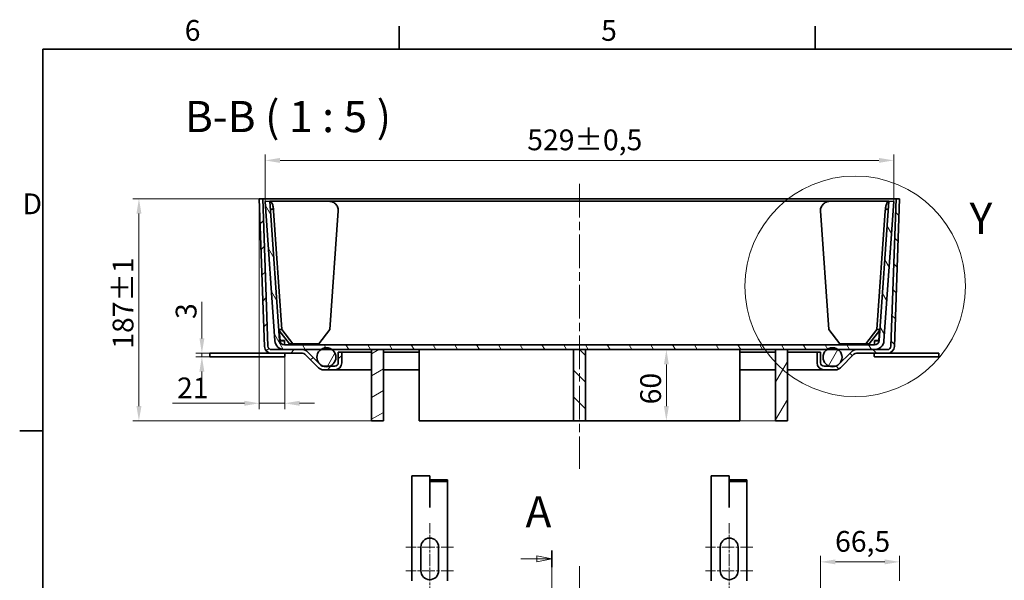
# Model space of a CAD drawing. Units: millimetres. Extents: x 0 to 2753, y 0 to 1485.
# Drawn here: x 31 to 859, y 988 to 1460 of the extents above; entities that cross this region are included whole.
import ezdxf

# ---------------------------------------------------------------- set-up
doc = ezdxf.new("R2010")
doc.units = ezdxf.units.MM
doc.header["$LTSCALE"] = 5
doc.linetypes.add('CHAIN', pattern=[0.7087, 0.4724, -0.0591, 0.1181, -0.0591])
doc.linetypes.add('DASH_DOT', pattern=[0.37, 0.24, -0.06, 0.01, -0.06])
for name, color, linetype, lineweight in [('Detailní hranice (ISO)', 7, 'Continuous', 9), ('Rámeček (ISO)', 7, 'Continuous', 35), ('Viditelná (ISO)', 7, 'Continuous', 35)]:
    doc.layers.add(name, color=color, linetype=linetype, lineweight=lineweight)
for name, color, linetype, lineweight, true_color in [('Kóta (ISO)', 5, 'Continuous', 9, 0x0000ff), ('Osa (ISO)', 1, 'DASH_DOT', 9, 0xff0000), ('Středová značka (ISO)', 1, 'DASH_DOT', 9, 0xff0000), ('Značka (ISO)', 5, 'Continuous', 9, 0x0000ff), ('Čára řezu (ISO)', 3, 'CHAIN', 18, 0x00ff00), ('Šrafy (ISO)', 6, 'Continuous', 9, 0xff00ff)]:
    doc.layers.add(name, color=color, linetype=linetype, lineweight=lineweight, true_color=true_color)
doc.styles.add('Text popisu (ISO)', font='TAHOMA.TTF')
doc.styles.add('Text poznámky (ISO)', font='TAHOMA.TTF')
doc.dimstyles.new('Výchozí (ISO)', dxfattribs={"dimscale": 5, "dimtxt": 3.5, "dimasz": 2.5, "dimexe": 1, "dimexo": 0, "dimgap": 0.762, "dimtad": 1, "dimrnd": 1e-08, "dimtxsty": 'Text poznámky (ISO)', "dimcen": 0.09, "dimdle": 10, "dimclrd": 256, "dimclre": 256, "dimclrt": 256, "dimazin": 2, "dimtfac": 1.001486, "dimtmove": 0, "dimatfit": 3, "dimfxl": 1, "dimtolj": 1, "dimlwd": -1, "dimlwe": -1, "dimarcsym": 0})
pattern_1 = [(135, (0, 0), (-11.22532, -11.22532), [])]
pattern_2 = [(60, (0, 0), (-13.74815, 7.9375), [])]

# ---------------------------------------------------------------- blocks, each defined once
blk = doc.blocks.new('Rámečky Default Border')
at = {"layer": 'Rámeček (ISO)'}
for p, q in [((70, 287), (70, 290.9)), ((140, 287), (140, 290.9)), ((10, 222.75), (6.1, 222.75))]:
    blk.add_line(p, q, dxfattribs=at)
at = {"layer": 'Rámeček (ISO)', "flags": 128}
blk.add_lwpolyline([(10, 10), (10, 287), (410, 287), (410, 10), (10, 10)], dxfattribs=at)
at = {"layer": 'Rámeček (ISO)', "char_height": 3.5, "attachment_point": 7, "style": 'Text poznámky (ISO)'}
for s, insert in [('6', (33.88, 287.33)), ('5', (103.98, 287.33)), ('D', (6.57, 258.13))]:
    blk.add_mtext(s, dxfattribs=dict(at, insert=insert))
blk = doc.blocks.new('2dPrevedenyRez1')
at = {"layer": 'Čára řezu (ISO)', "linetype": 'CHAIN', "ltscale": 6.050233}
blk.add_line((95.67, 202.62), (95.67, 84), dxfattribs=at)
at = {"layer": 'Čára řezu (ISO)', "linetype": 'Continuous', "lineweight": 35}
blk.add_line((95.67, 202.62), (95.67, 199.77), dxfattribs=at)
at = {"layer": 'Čára řezu (ISO)', "linetype": 'Continuous'}
for p, q in [((90.48, 201.19), (93.17, 201.19)), ((95.67, 201.19), (93.17, 201.69)), ((93.17, 201.69), (93.17, 200.69)), ((93.17, 201.19), (95.67, 201.19)), ((93.17, 200.69), (95.67, 201.19))]:
    blk.add_line(p, q, dxfattribs=at)
at = {"layer": 'Čára řezu (ISO)', "linetype": 'Continuous', "flags": 128}
blk.add_lwpolyline([(93.17, 200.69), (95.67, 201.19), (93.17, 201.69), (93.17, 200.69)], dxfattribs=at)
at = {"layer": 'Čára řezu (ISO)'}
blk.add_solid([(93.17, 200.69), (95.67, 201.19), (93.17, 201.69), (93.17, 200.69)], dxfattribs=at)
at = {"layer": 'Čára řezu (ISO)', "insert": (91.25, 204.85), "char_height": 5.25, "attachment_point": 7, "style": 'Text popisu (ISO)'}
blk.add_mtext('A', dxfattribs=at)
blk = doc.blocks.new('2dDetail0')
at = {"layer": 'Detailní hranice (ISO)'}
blk.add_circle((146.74, 247.08), 18.57, dxfattribs=at)
at = {"layer": 'Detailní hranice (ISO)', "insert": (166.02, 254.25), "char_height": 5.25, "attachment_point": 7, "style": 'Text popisu (ISO)'}
blk.add_mtext('Y', dxfattribs=at)
blk = doc.blocks.new('*D26')
at = {"layer": 'Defpoints', "color": 0, "transparency": 16777216}
for p in [(704.63, 1003.39), (771.15, 987.34), (704.63, 975.26)]:
    blk.add_point(p, dxfattribs=at)
at = {"layer": 'Kóta (ISO)', "transparency": 16777216}
for p, q in [((704.63, 975.26), (704.63, 1008.39)), ((758.65, 1003.39), (717.13, 1003.39)), ((771.15, 987.34), (771.15, 1008.39))]:
    blk.add_line(p, q, dxfattribs=at)
for points in [[(717.13, 1005.47), (717.13, 1001.31), (704.63, 1003.39)], [(758.65, 1005.47), (758.65, 1001.31), (771.15, 1003.39)]]:
    blk.add_solid(points, dxfattribs=at)
at = {"layer": 'Kóta (ISO)', "transparency": 16777216, "insert": (716.81, 1029.38), "char_height": 17.5, "attachment_point": 1, "style": 'Text poznámky (ISO)'}
blk.add_mtext('\\A1;66,5', dxfattribs=at)
blk = doc.blocks.new('*D29')
at = {"layer": 'Defpoints', "color": 0, "transparency": 16777216}
for p in [(130.86, 1309.18), (235.15, 1309.18), (326.65, 1122.08)]:
    blk.add_point(p, dxfattribs=at)
at = {"layer": 'Kóta (ISO)', "transparency": 16777216}
for p, q in [((235.15, 1309.18), (125.86, 1309.18)), ((130.86, 1134.58), (130.86, 1296.68)), ((326.65, 1122.08), (125.86, 1122.08))]:
    blk.add_line(p, q, dxfattribs=at)
for points in [[(128.78, 1296.68), (132.95, 1296.68), (130.86, 1309.18)], [(128.78, 1134.58), (132.95, 1134.58), (130.86, 1122.08)]]:
    blk.add_solid(points, dxfattribs=at)
at = {"layer": 'Kóta (ISO)', "transparency": 16777216, "insert": (108.75, 1182.88), "char_height": 17.5, "attachment_point": 1, "rotation": 90, "style": 'Text poznámky (ISO)'}
blk.add_mtext('\\A1;187{\\H17.526001;±1}', dxfattribs=at)
blk = doc.blocks.new('*D37')
at = {"layer": 'Defpoints', "color": 0, "transparency": 16777216}
for p in [(232.15, 1309.08), (253.61, 1176.31), (253.61, 1136.93)]:
    blk.add_point(p, dxfattribs=at)
at = {"layer": 'Kóta (ISO)', "transparency": 16777216}
for p, q in [((232.15, 1309.08), (232.15, 1131.93)), ((253.61, 1176.31), (253.61, 1131.93)), ((219.65, 1136.93), (159.11, 1136.93)), ((253.61, 1136.93), (232.15, 1136.93)), ((266.11, 1136.93), (278.61, 1136.93))]:
    blk.add_line(p, q, dxfattribs=at)
for points in [[(219.65, 1139.02), (219.65, 1134.85), (232.15, 1136.93)], [(266.11, 1139.02), (266.11, 1134.85), (253.61, 1136.93)]]:
    blk.add_solid(points, dxfattribs=at)
at = {"layer": 'Kóta (ISO)', "transparency": 16777216, "insert": (162.92, 1158.61), "char_height": 17.5, "attachment_point": 1, "style": 'Text poznámky (ISO)'}
blk.add_mtext('\\A1;21', dxfattribs=at)
blk = doc.blocks.new('*D39')
at = {"layer": 'Defpoints', "color": 0, "transparency": 16777216}
for p in [(183.86, 1179.08), (190.65, 1179.08), (190.65, 1176.08)]:
    blk.add_point(p, dxfattribs=at)
at = {"layer": 'Kóta (ISO)', "transparency": 16777216}
for p, q in [((183.86, 1191.58), (183.86, 1222.33)), ((190.65, 1179.08), (178.86, 1179.08)), ((183.86, 1176.08), (183.86, 1179.08)), ((190.65, 1176.08), (178.86, 1176.08)), ((183.86, 1163.58), (183.86, 1151.08))]:
    blk.add_line(p, q, dxfattribs=at)
for points in [[(181.78, 1191.58), (185.94, 1191.58), (183.86, 1179.08)], [(181.78, 1163.58), (185.94, 1163.58), (183.86, 1176.08)]]:
    blk.add_solid(points, dxfattribs=at)
at = {"layer": 'Kóta (ISO)', "transparency": 16777216, "insert": (161.82, 1207.89), "char_height": 17.5, "attachment_point": 1, "rotation": 90, "style": 'Text poznámky (ISO)'}
blk.add_mtext('\\A1;3', dxfattribs=at)
blk = doc.blocks.new('*D46')
at = {"layer": 'Defpoints', "color": 0, "transparency": 16777216}
for p in [(574.81, 1182.08), (624.81, 1182.08), (666.65, 1122.08)]:
    blk.add_point(p, dxfattribs=at)
at = {"layer": 'Kóta (ISO)', "transparency": 16777216}
for p, q in [((574.81, 1134.58), (574.81, 1169.58)), ((666.65, 1122.08), (569.81, 1122.08))]:
    blk.add_line(p, q, dxfattribs=at)
for points in [[(572.73, 1169.58), (576.9, 1169.58), (574.81, 1182.08)], [(572.73, 1134.58), (576.9, 1134.58), (574.81, 1122.08)]]:
    blk.add_solid(points, dxfattribs=at)
at = {"layer": 'Kóta (ISO)', "transparency": 16777216, "insert": (552.79, 1136.03), "char_height": 17.5, "attachment_point": 1, "rotation": 90, "style": 'Text poznámky (ISO)'}
blk.add_mtext('\\A1;60', dxfattribs=at)
blk = doc.blocks.new('*D47')
at = {"layer": 'Defpoints', "color": 0, "transparency": 16777216}
for p in [(766.17, 1341.43), (237.13, 1306.77), (766.17, 1306.77)]:
    blk.add_point(p, dxfattribs=at)
at = {"layer": 'Kóta (ISO)', "transparency": 16777216}
for p, q in [((237.13, 1306.77), (237.13, 1346.43)), ((766.17, 1306.77), (766.17, 1346.43)), ((249.63, 1341.43), (753.67, 1341.43))]:
    blk.add_line(p, q, dxfattribs=at)
for points in [[(249.63, 1343.51), (249.63, 1339.35), (237.13, 1341.43)], [(753.67, 1343.51), (753.67, 1339.35), (766.17, 1341.43)]]:
    blk.add_solid(points, dxfattribs=at)
at = {"layer": 'Kóta (ISO)', "transparency": 16777216, "insert": (457.72, 1367.47), "char_height": 17.5, "attachment_point": 1, "style": 'Text poznámky (ISO)'}
blk.add_mtext('\\A1;529{\\H17.526001;±0,5}', dxfattribs=at)

msp = doc.modelspace()

# ---------------------------------------------------------------- hatches: boundary and pattern name
at = {"layer": 'Šrafy (ISO)'}
h = msp.add_hatch(dxfattribs=at)
h.set_pattern_fill('ANSI31', color=256, scale=127, style=0)
h.set_pattern_definition([(45, (0, 0), (-11.22532, 11.22532), [])])
edge = h.paths.add_edge_path()
edge.add_line((301.687, 1180.078), (298.687, 1180.078))
edge.add_line((298.687, 1180.078), (298.687, 1171.078))
edge.add_ellipse((295.687, 1171.078), major_axis=(3, 0), ratio=1, start_angle=270, end_angle=360, ccw=False)
edge.add_line((295.687, 1168.078), (291.157, 1168.078))
edge.add_line((291.157, 1168.078), (286.172, 1168.078))
edge.add_ellipse((286.172, 1171.078), major_axis=(0, -3), ratio=1, start_angle=359.319918, end_angle=360, ccw=False)
edge.add_ellipse((286.172, 1171.078), major_axis=(-0.036, -3), ratio=1, start_angle=315.680082, end_angle=360, ccw=False)
edge.add_line((284.051, 1168.957), (282.99, 1170.017))
edge.add_line((282.99, 1170.017), (272.687, 1180.321))
edge.add_ellipse((268.444, 1176.078), major_axis=(4.243, 4.243), ratio=1, start_angle=0, end_angle=45)
edge.add_line((268.444, 1182.078), (253.307, 1182.078))
edge.add_line((253.307, 1182.078), (242.481, 1182.078))
edge.add_ellipse((242.481, 1185.078), major_axis=(0, -3), ratio=1, start_angle=272, end_angle=360, ccw=False)
edge.add_line((239.483, 1184.973), (235.145, 1309.183))
edge.add_line((235.145, 1309.183), (232.147, 1309.078))
edge.add_line((232.147, 1309.078), (236.485, 1184.869))
edge.add_ellipse((242.481, 1185.078), major_axis=(-5.996, -0.209), ratio=1, start_angle=0, end_angle=88)
edge.add_line((242.481, 1179.078), (268.444, 1179.078))
edge.add_ellipse((268.444, 1176.078), major_axis=(0, 3), ratio=1, start_angle=315, end_angle=360, ccw=False)
edge.add_line((270.565, 1178.199), (281.929, 1166.835))
edge.add_ellipse((286.172, 1171.078), major_axis=(-4.243, -4.243), ratio=1, start_angle=0, end_angle=45)
edge.add_line((286.172, 1165.078), (295.687, 1165.078))
edge.add_ellipse((295.687, 1171.078), major_axis=(0, -6), ratio=1, start_angle=0, end_angle=90)
edge.add_line((301.687, 1171.078), (301.687, 1180.078))
h = msp.add_hatch(dxfattribs=at)
h.set_pattern_fill('ANSI31', color=256, scale=127, angle=75, style=0)
h.set_pattern_definition([(120, (0, 0), (-13.74815, -7.9375), [])])
edge = h.paths.add_edge_path()
edge.add_line((757.967, 1189.52), (766.167, 1306.774))
edge.add_line((766.167, 1306.774), (762.176, 1307.053))
edge.add_line((762.176, 1307.053), (753.977, 1189.799))
edge.add_ellipse((749.987, 1190.078), major_axis=(3.99, -0.279), ratio=1, start_angle=274, end_angle=360, ccw=False)
edge.add_line((749.987, 1186.078), (253.307, 1186.078))
edge.add_ellipse((253.307, 1190.078), major_axis=(0, -4), ratio=1, start_angle=274, end_angle=360, ccw=False)
edge.add_line((249.317, 1189.799), (241.118, 1307.053))
edge.add_line((241.118, 1307.053), (237.127, 1306.774))
edge.add_line((237.127, 1306.774), (245.327, 1189.52))
edge.add_ellipse((253.307, 1190.078), major_axis=(-7.981, -0.558), ratio=1, start_angle=0, end_angle=86)
edge.add_line((253.307, 1182.078), (268.444, 1182.078))
edge.add_line((268.444, 1182.078), (283.852, 1182.078))
edge.add_line((283.852, 1182.078), (293.442, 1182.078))
edge.add_line((293.442, 1182.078), (326.647, 1182.078))
edge.add_line((326.647, 1182.078), (336.647, 1182.078))
edge.add_line((336.647, 1182.078), (496.647, 1182.078))
edge.add_line((496.647, 1182.078), (506.647, 1182.078))
edge.add_line((506.647, 1182.078), (666.647, 1182.078))
edge.add_line((666.647, 1182.078), (676.647, 1182.078))
edge.add_line((676.647, 1182.078), (709.852, 1182.078))
edge.add_line((709.852, 1182.078), (719.442, 1182.078))
edge.add_line((719.442, 1182.078), (734.85, 1182.078))
edge.add_line((734.85, 1182.078), (749.987, 1182.078))
edge.add_ellipse((749.987, 1190.078), major_axis=(0, -8), ratio=1, start_angle=0, end_angle=86)
h = msp.add_hatch(dxfattribs=at)
h.set_pattern_fill('ANSI31', color=256, scale=127, angle=90, style=0)
h.set_pattern_definition(pattern_1)
edge = h.paths.add_edge_path()
edge.add_line((704.607, 1180.078), (701.607, 1180.078))
edge.add_line((701.607, 1180.078), (701.607, 1171.078))
edge.add_ellipse((707.607, 1171.078), major_axis=(-6, 0), ratio=1, start_angle=0, end_angle=90)
edge.add_line((707.607, 1165.078), (717.122, 1165.078))
edge.add_ellipse((717.122, 1171.078), major_axis=(0, -6), ratio=1, start_angle=0, end_angle=45)
edge.add_line((721.365, 1166.835), (732.729, 1178.199))
edge.add_ellipse((734.85, 1176.078), major_axis=(-2.121, 2.121), ratio=1, start_angle=315, end_angle=360, ccw=False)
edge.add_line((734.85, 1179.078), (760.813, 1179.078))
edge.add_ellipse((760.813, 1185.078), major_axis=(0, -6), ratio=1, start_angle=0, end_angle=88)
edge.add_line((766.81, 1184.869), (771.147, 1309.078))
edge.add_line((771.147, 1309.078), (768.149, 1309.183))
edge.add_line((768.149, 1309.183), (763.811, 1184.973))
edge.add_ellipse((760.813, 1185.078), major_axis=(2.998, -0.105), ratio=1, start_angle=272, end_angle=360, ccw=False)
edge.add_line((760.813, 1182.078), (749.987, 1182.078))
edge.add_line((749.987, 1182.078), (734.85, 1182.078))
edge.add_ellipse((734.85, 1176.078), major_axis=(0, 6), ratio=1, start_angle=0, end_angle=45)
edge.add_line((730.607, 1180.321), (720.304, 1170.017))
edge.add_line((720.304, 1170.017), (719.243, 1168.957))
edge.add_ellipse((717.122, 1171.078), major_axis=(2.121, -2.121), ratio=1, start_angle=315.680082, end_angle=360, ccw=False)
edge.add_ellipse((717.122, 1171.078), major_axis=(0.036, -3), ratio=1, start_angle=359.319918, end_angle=360, ccw=False)
edge.add_line((717.122, 1168.078), (712.137, 1168.078))
edge.add_line((712.137, 1168.078), (707.607, 1168.078))
edge.add_ellipse((707.607, 1171.078), major_axis=(0, -3), ratio=1, start_angle=270, end_angle=360, ccw=False)
edge.add_line((704.607, 1171.078), (704.607, 1180.078))
h = msp.add_hatch(dxfattribs=at)
h.set_pattern_fill('ANSI31', color=256, scale=127, angle=15, style=0)
h.set_pattern_definition(pattern_2)
edge = h.paths.add_edge_path()
edge.add_ellipse((714.647, 1175.674), major_axis=(0, 8), ratio=1, start_angle=0, end_angle=36.822713)
edge.add_ellipse((714.647, 1175.674), major_axis=(-4.795, 6.404), ratio=1, start_angle=0, end_angle=124.892014)
edge.add_ellipse((714.647, 1175.674), major_axis=(-2.51, -7.596), ratio=1, start_angle=0, end_angle=36.57537)
edge.add_ellipse((714.647, 1175.674), major_axis=(2.511, -7.596), ratio=1, start_angle=0, end_angle=26.709903)
edge.add_ellipse((714.647, 1175.674), major_axis=(5.657, -5.657), ratio=1, start_angle=0, end_angle=98.177287)
edge.add_ellipse((714.647, 1175.674), major_axis=(4.795, 6.404), ratio=1, start_angle=0, end_angle=36.822713)
edge = h.paths.add_edge_path()
edge.add_ellipse((288.647, 1175.674), major_axis=(0, 8), ratio=1, start_angle=0, end_angle=36.822713)
edge.add_ellipse((288.647, 1175.674), major_axis=(-4.795, 6.404), ratio=1, start_angle=0, end_angle=98.177287)
edge.add_ellipse((288.647, 1175.674), major_axis=(-5.657, -5.657), ratio=1, start_angle=0, end_angle=26.709903)
edge.add_ellipse((288.647, 1175.674), major_axis=(-2.511, -7.596), ratio=1, start_angle=0, end_angle=36.57537)
edge.add_ellipse((288.647, 1175.674), major_axis=(2.51, -7.596), ratio=1, start_angle=0, end_angle=124.892014)
edge.add_ellipse((288.647, 1175.674), major_axis=(4.795, 6.404), ratio=1, start_angle=0, end_angle=36.822713)
h = msp.add_hatch(dxfattribs=at)
h.set_pattern_fill('ANSI31', color=256, scale=127, angle=-15, style=0)
h.set_pattern_definition([(30, (0, 0), (-7.9375, 13.74815), [])])
h.paths.add_polyline_path([(336.647, 1182.078), (326.647, 1182.078), (326.647, 1122.078), (336.647, 1122.078)])
h = msp.add_hatch(dxfattribs=at)
h.set_pattern_fill('ANSI31', color=256, scale=127, angle=90, style=0)
h.set_pattern_definition(pattern_1)
h.paths.add_polyline_path([(506.647, 1182.078), (496.647, 1182.078), (496.647, 1122.078), (506.647, 1122.078)])
h = msp.add_hatch(dxfattribs=at)
h.set_pattern_fill('ANSI31', color=256, scale=127, angle=15, style=0)
h.set_pattern_definition(pattern_2)
h.paths.add_polyline_path([(666.647, 1122.078), (676.647, 1122.078), (676.647, 1182.078), (666.647, 1182.078)])

# ---------------------------------------------------------------- linework, layer by layer
at = {"layer": 'Osa (ISO)', "linetype": 'CHAIN', "ltscale": 11.993792}
for p, q in [((501.647, 1321.578), (501.647, 1081.678)), ((501.647, 999.839), (501.647, 435.839))]:
    msp.add_line(p, q, dxfattribs=at)
at = {"layer": 'Středová značka (ISO)', "linetype": 'CHAIN', "ltscale": 3.610815}
for p, q in [((375.647, 1035.88), (375.647, 1003.38)), ((627.647, 1035.88), (627.647, 1003.38)), ((375.647, 1008.38), (375.647, 975.88)), ((627.647, 1008.38), (627.647, 975.88))]:
    msp.add_line(p, q, dxfattribs=at)
at = {"layer": 'Středová značka (ISO)', "linetype": 'CHAIN', "ltscale": 4.444102}
for p, q in [((395.647, 1015.88), (355.647, 1015.88)), ((647.647, 1015.88), (607.647, 1015.88)), ((395.647, 995.88), (355.647, 995.88)), ((647.647, 995.88), (607.647, 995.88))]:
    msp.add_line(p, q, dxfattribs=at)
at = {"layer": 'Viditelná (ISO)'}
for p, q in [((235.145, 1309.183), (232.147, 1309.078)), ((232.147, 1309.078), (236.485, 1184.869)), ((239.483, 1184.973), (235.145, 1309.183)), ((768.149, 1309.183), (235.145, 1309.183)), ((241.118, 1307.053), (237.127, 1306.774)), ((237.127, 1306.774), (245.327, 1189.52)), ((249.317, 1189.799), (241.118, 1307.053)), ((241.118, 1307.053), (290.461, 1307.053)), ((290.461, 1307.053), (712.833, 1307.053)), ((712.833, 1307.053), (762.176, 1307.053)), ((762.176, 1307.053), (753.977, 1189.799)), ((757.967, 1189.52), (766.167, 1306.774)), ((766.167, 1306.774), (762.176, 1307.053)), ((768.149, 1309.183), (763.811, 1184.973)), ((766.81, 1184.869), (771.147, 1309.078)), ((771.147, 1309.078), (768.149, 1309.183)), ((244.226, 1299.053), (251.223, 1198.994)), ((291.67, 1198.994), (298.666, 1299.053)), ((704.628, 1299.053), (711.624, 1198.994)), ((752.071, 1198.994), (759.068, 1299.053)), ((251.223, 1198.994), (248.674, 1198.994)), ((248.701, 1198.601), (257.715, 1187.053)), ((249.01, 1198.205), (249.618, 1189.52)), ((249.032, 1198.178), (249.618, 1189.799)), ((260.543, 1187.053), (251.223, 1198.994)), ((291.67, 1198.994), (282.349, 1187.053)), ((720.945, 1187.053), (711.624, 1198.994)), ((752.071, 1198.994), (742.751, 1187.053)), ((745.58, 1187.053), (754.593, 1198.601)), ((754.62, 1198.994), (752.071, 1198.994)), ((753.676, 1189.52), (754.284, 1198.205)), ((753.676, 1189.799), (754.262, 1198.178)), ((249.618, 1189.799), (249.618, 1189.52)), ((253.307, 1189.799), (249.618, 1189.799)), ((249.618, 1189.52), (253.307, 1189.52)), ((253.307, 1189.799), (253.307, 1186.078)), ((749.987, 1186.078), (253.307, 1186.078)), ((257.715, 1187.053), (260.543, 1187.053)), ((282.349, 1187.053), (260.543, 1187.053)), ((742.751, 1187.053), (720.945, 1187.053)), ((742.751, 1187.053), (745.58, 1187.053)), ((753.676, 1189.799), (749.987, 1189.799)), ((749.987, 1186.078), (749.987, 1189.799)), ((749.987, 1189.52), (753.676, 1189.52)), ((753.676, 1189.52), (753.676, 1189.799)), ((190.651, 1176.078), (190.651, 1179.078)), ((242.481, 1179.078), (190.651, 1179.078)), ((268.444, 1182.078), (242.481, 1182.078)), ((242.481, 1179.078), (268.444, 1179.078)), ((253.105, 1179.078), (253.605, 1178.845)), ((253.307, 1182.078), (749.987, 1182.078)), ((253.605, 1178.845), (253.605, 1176.311)), ((270.565, 1178.199), (281.929, 1166.835)), ((284.051, 1168.957), (272.687, 1180.321)), ((301.687, 1180.078), (298.687, 1180.078)), ((298.687, 1180.078), (298.687, 1171.078)), ((301.687, 1171.078), (301.687, 1180.078)), ((326.647, 1180.078), (301.687, 1180.078)), ((336.647, 1182.078), (326.647, 1182.078)), ((326.647, 1182.078), (326.647, 1122.078)), ((336.647, 1122.078), (336.647, 1182.078)), ((366.647, 1180.078), (336.647, 1180.078)), ((366.647, 1182.078), (366.647, 1122.078)), ((506.647, 1182.078), (496.647, 1182.078)), ((496.647, 1182.078), (496.647, 1122.078)), ((506.647, 1122.078), (506.647, 1182.078)), ((636.647, 1122.078), (636.647, 1182.078)), ((666.647, 1180.078), (636.647, 1180.078)), ((676.647, 1182.078), (666.647, 1182.078)), ((666.647, 1182.078), (666.647, 1122.078)), ((676.647, 1122.078), (676.647, 1182.078)), ((701.607, 1180.078), (676.647, 1180.078)), ((704.607, 1180.078), (701.607, 1180.078)), ((701.607, 1180.078), (701.607, 1171.078)), ((704.607, 1171.078), (704.607, 1180.078)), ((730.607, 1180.321), (719.243, 1168.957)), ((721.365, 1166.835), (732.729, 1178.199)), ((760.813, 1182.078), (734.85, 1182.078)), ((734.85, 1179.078), (760.813, 1179.078)), ((749.6, 1178.845), (750.1, 1179.078)), ((749.6, 1178.845), (749.6, 1176.311)), ((804.068, 1179.078), (760.813, 1179.078)), ((804.068, 1179.078), (804.068, 1176.078)), ((190.651, 1176.078), (253.105, 1176.078)), ((253.605, 1176.311), (253.105, 1176.078)), ((750.1, 1176.078), (749.6, 1176.311)), ((750.1, 1176.078), (804.068, 1176.078)), ((295.687, 1168.078), (286.172, 1168.078)), ((286.172, 1165.078), (295.687, 1165.078)), ((326.647, 1165.078), (295.687, 1165.078)), ((366.647, 1165.078), (336.647, 1165.078)), ((666.647, 1165.078), (636.647, 1165.078)), ((707.607, 1165.078), (676.647, 1165.078)), ((717.122, 1168.078), (707.607, 1168.078)), ((707.607, 1165.078), (717.122, 1165.078)), ((326.647, 1122.078), (336.647, 1122.078)), ((366.647, 1122.078), (496.647, 1122.078)), ((496.647, 1122.078), (506.647, 1122.078)), ((506.647, 1122.078), (636.647, 1122.078)), ((666.647, 1122.078), (676.647, 1122.078)), ((360.647, 1075.88), (375.647, 1075.88)), ((360.647, 987.339), (360.647, 1075.88)), ((375.647, 1050.88), (375.647, 1075.88)), ((375.747, 1072.531), (390.647, 1072.531)), ((375.747, 1071.031), (375.747, 1072.531)), ((375.747, 1071.031), (390.647, 1071.031)), ((375.747, 1050.773), (375.747, 1071.031)), ((390.647, 1071.031), (390.647, 1072.531)), ((390.647, 1050.773), (390.647, 1071.031)), ((612.647, 1075.88), (627.647, 1075.88)), ((612.647, 987.339), (612.647, 1075.88)), ((627.647, 1050.88), (627.647, 1075.88)), ((627.747, 1072.531), (642.647, 1072.531)), ((627.747, 1071.031), (627.747, 1072.531)), ((627.747, 1071.031), (642.647, 1071.031)), ((627.747, 1050.773), (627.747, 1071.031)), ((642.647, 1071.031), (642.647, 1072.531)), ((642.647, 1050.773), (642.647, 1071.031)), ((375.737, 1050.88), (375.647, 1050.88)), ((375.737, 1049.263), (375.737, 1050.88)), ((375.747, 1049.263), (375.737, 1049.263)), ((375.747, 1049.273), (375.747, 1050.773)), ((375.747, 1049.273), (375.747, 1049.263)), ((390.647, 1049.273), (390.647, 1050.773)), ((390.647, 1049.273), (390.647, 987.339)), ((627.737, 1050.88), (627.647, 1050.88)), ((627.737, 1049.263), (627.737, 1050.88)), ((627.747, 1049.263), (627.737, 1049.263)), ((627.747, 1049.273), (627.747, 1050.773)), ((627.747, 1049.273), (627.747, 1049.263)), ((642.647, 1049.273), (642.647, 1050.773)), ((642.647, 1049.273), (642.647, 987.339)), ((368.147, 995.88), (368.147, 1015.88)), ((383.147, 1015.88), (383.147, 995.88)), ((620.147, 995.88), (620.147, 1015.88)), ((635.147, 1015.88), (635.147, 995.88))]:
    msp.add_line(p, q, dxfattribs=at)
for centre in [(288.647, 1175.674), (714.647, 1175.674)]:
    msp.add_circle(centre, 8, dxfattribs=at)
for centre, radius, start, end in [((253.307, 1190.078), 8, 184, 270), ((253.307, 1190.078), 4, 184, 270), ((749.987, 1190.078), 4, 270, 356), ((749.987, 1190.078), 8, 270, 356), ((242.481, 1185.078), 6, 182, 270), ((242.481, 1185.078), 3, 182, 270), ((268.444, 1176.078), 6, 45, 90), ((268.444, 1176.078), 3, 45, 90), ((734.85, 1176.078), 6, 90, 135), ((734.85, 1176.078), 3, 90, 135), ((760.813, 1185.078), 3, 270, 358), ((760.813, 1185.078), 6, 270, 358), ((286.172, 1171.078), 3, 225, 270), ((295.687, 1171.078), 3, 270, 0), ((295.687, 1171.078), 6, 270, 0), ((707.607, 1171.078), 6, 180, 270), ((707.607, 1171.078), 3, 180, 270), ((717.122, 1171.078), 3, 270, 315), ((286.172, 1171.078), 6, 225, 270), ((717.122, 1171.078), 6, 270, 315), ((375.647, 1015.88), 7.5, 0, 180), ((627.647, 1015.88), 7.5, 0, 180), ((375.647, 995.88), 7.5, 180, 0), ((627.647, 995.88), 7.5, 180, 0)]:
    msp.add_arc(centre, radius, start, end, dxfattribs=at)
for centre, major_axis, start_param, end_param in [((238.569, 1299.053), (-1.103, 7.963), 4.6156796, 4.8098653), ((293.01, 1299.053), (1.103, 7.963), 4.8090984, 5.0032841), ((710.284, 1299.053), (-1.103, 7.963), 1.2799012, 1.4740869), ((764.725, 1299.053), (1.103, 7.963), 1.47332, 1.6675057)]:
    msp.add_ellipse(centre, major_axis=major_axis, ratio=0.700323, start_param=start_param, end_param=end_param, dxfattribs=at)
for points, knots in [([(241.118, 1307.053), (241.313, 1307.053), (241.618, 1306.916), (242.14, 1306.423), (242.324, 1306.212), (242.691, 1305.69), (242.874, 1305.38), (243.388, 1304.308), (243.682, 1303.402), (243.945, 1301.81), (244, 1301.212), (244.012, 1300.596)], [0, 0, 0, 0, 0.25, 0.25, 0.375, 0.375, 0.5, 0.5, 0.75, 0.75, 0.88705295, 0.88705295, 0.88705295, 0.88705295]), ([(290.461, 1307.053), (291.458, 1307.053), (292.459, 1306.916), (293.891, 1306.423), (294.356, 1306.212), (295.246, 1305.69), (295.67, 1305.38), (296.855, 1304.308), (297.526, 1303.402), (298.29, 1301.81), (298.508, 1301.212), (298.668, 1300.596)], [0, 0, 0, 0, 0.25, 0.25, 0.375, 0.375, 0.5, 0.5, 0.75, 0.75, 0.88705295, 0.88705295, 0.88705295, 0.88705295]), ([(712.833, 1307.053), (711.836, 1307.053), (710.835, 1306.916), (709.403, 1306.423), (708.938, 1306.212), (708.049, 1305.69), (707.624, 1305.38), (706.439, 1304.308), (705.768, 1303.402), (705.004, 1301.81), (704.786, 1301.212), (704.626, 1300.596)], [0, 0, 0, 0, 0.25, 0.25, 0.375, 0.375, 0.5, 0.5, 0.75, 0.75, 0.88705295, 0.88705295, 0.88705295, 0.88705295]), ([(762.176, 1307.053), (761.981, 1307.053), (761.676, 1306.916), (761.154, 1306.423), (760.97, 1306.212), (760.603, 1305.69), (760.42, 1305.38), (759.906, 1304.308), (759.612, 1303.402), (759.35, 1301.81), (759.294, 1301.212), (759.282, 1300.596)], [0, 0, 0, 0, 0.25, 0.25, 0.375, 0.375, 0.5, 0.5, 0.75, 0.75, 0.88705295, 0.88705295, 0.88705295, 0.88705295]), ([(241.605, 1300.087), (241.944, 1300.173), (242.286, 1300.253), (243.086, 1300.426), (243.55, 1300.515), (244.012, 1300.596)], [-0.3482841, -0.3482841, -0.3482841, -0.3482841, -0.19993259, -0.19993259, 0, 0, 0, 0]), ([(759.282, 1300.596), (759.745, 1300.515), (760.21, 1300.425), (761.009, 1300.253), (761.35, 1300.173), (761.689, 1300.087)], [-0.40012184, -0.40012184, -0.40012184, -0.40012184, -0.1997715, -0.1997715, -0.05157495, -0.05157495, -0.05157495, -0.05157495])]:
    msp.add_open_spline(points, degree=3, knots=knots, dxfattribs=at)

# ---------------------------------------------------------------- block references
at = {"xscale": 5, "yscale": 5, "zscale": 5}
msp.add_blockref('Rámečky Default Border', (0, 0), dxfattribs=at)
at = {"layer": 'Detailní hranice (ISO)', "xscale": 5, "yscale": 5, "zscale": 5}
msp.add_blockref('2dDetail0', (0, 0), dxfattribs=at)
at = {"layer": 'Čára řezu (ISO)', "xscale": 5, "yscale": 5, "zscale": 5}
msp.add_blockref('2dPrevedenyRez1', (0, 0), dxfattribs=at)

# ---------------------------------------------------------------- texts
at = {"layer": 'Značka (ISO)', "insert": (169.572, 1357.015), "char_height": 26.25, "attachment_point": 7, "style": 'Text popisu (ISO)'}
msp.add_mtext('B-B ( 1 : 5 )', dxfattribs=at)

# ---------------------------------------------------------------- dimensions: what is measured, and where the dimension line sits
at = {"layer": 'Kóta (ISO)'}
for base, p1, p2, angle, override, picture, middle in [((766.167, 1341.431), (237.127, 1306.774), (766.167, 1306.774), 180, {"dimgap": 0.762, "dimdec": 0, "dimtol": 1, "dimlim": 0, "dimtp": 0.5, "dimtm": 0.5, "dimtdec": 2, "dimtofl": 0, "dimatfit": 1}, '*D47', (501.647, 1341.431)), ((130.863, 1309.183), (326.647, 1122.078), (235.145, 1309.183), 90, {"dimgap": 0.762, "dimdec": 0, "dimtol": 1, "dimlim": 0, "dimtp": 1, "dimtm": 1, "dimtdec": 2, "dimtofl": 0, "dimatfit": 1}, '*D29', (130.863, 1215.63)), ((253.605, 1136.933), (232.147, 1309.078), (253.605, 1176.311), 180, {"dimdec": 0, "dimtp": 0, "dimtm": 0, "dimtdec": 2, "dimtofl": 1, "dimatfit": 1}, '*D37', (174.449, 1136.933)), ((183.859, 1179.078), (190.651, 1176.078), (190.651, 1179.078), 270, {"dimdec": 2, "dimtp": 0, "dimtm": 0, "dimtdec": 2, "dimtofl": 1, "dimatfit": 1}, '*D39', (183.859, 1213.206)), ((574.815, 1182.078), (666.647, 1122.078), (624.815, 1182.078), 90, {"dimdec": 2, "dimse2": 1, "dimtp": 0, "dimtm": 0, "dimtdec": 2, "dimtofl": 0, "dimatfit": 1}, '*D46', (574.815, 1148.18)), ((704.628, 1003.389), (771.147, 987.339), (704.628, 975.26), 180, {"dimdec": 1, "dimtp": 0, "dimtm": 0, "dimtdec": 2, "dimtofl": 0, "dimatfit": 1}, '*D26', (739.037, 1003.389))]:
    dim = msp.add_linear_dim(base=base, p1=p1, p2=p2, angle=angle, dimstyle='Výchozí (ISO)', override=override, dxfattribs=at)
    dim.commit()
    dim.dimension.update_dxf_attribs({"geometry": picture, "text_midpoint": middle, "dimtype": 160})

doc.saveas('drawing.dxf')
